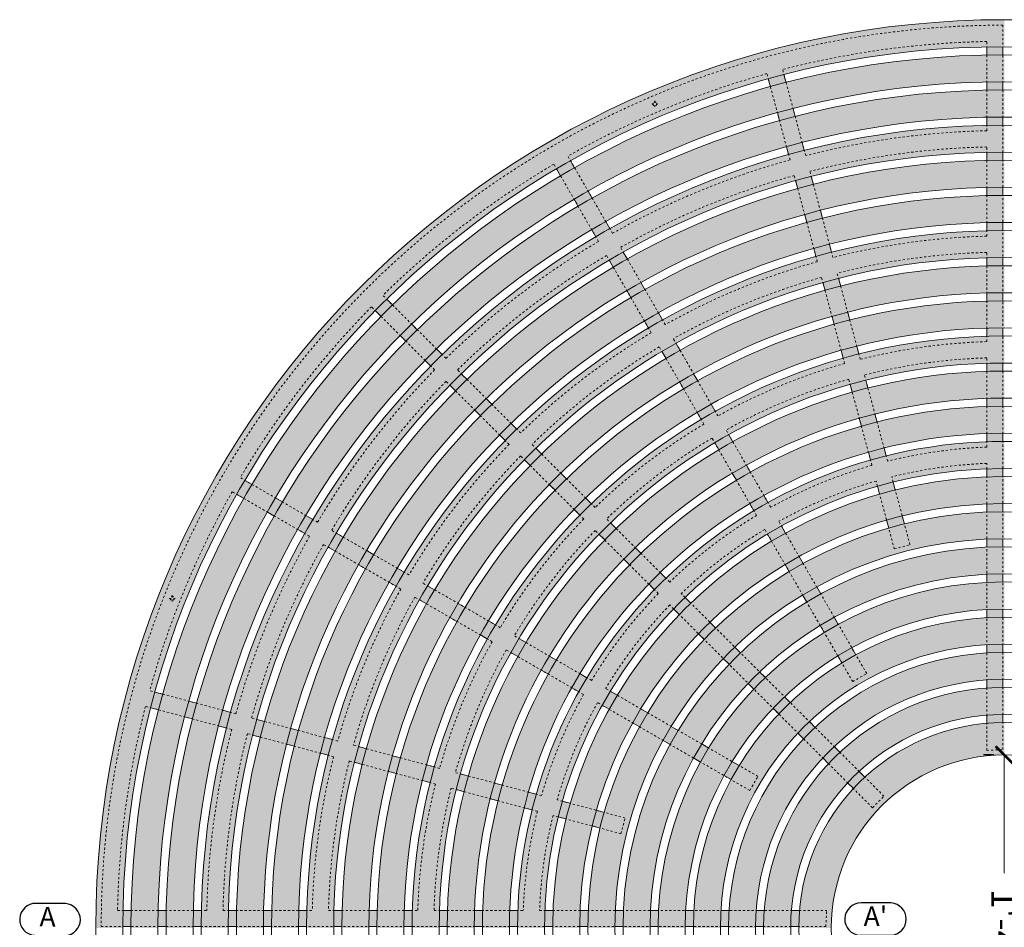
# Model space of a CAD drawing. Units: inches. Extents: x 537626 to 537738, y 716836 to 716942.
# Drawn here: x 537645 to 537690, y 716900 to 716942 of the extents above; entities that cross this region are included whole.
import ezdxf

# ---------------------------------------------------------------- set-up
doc = ezdxf.new("R2010")
doc.units = ezdxf.units.IN
doc.header["$LTSCALE"] = 0.1
doc.header["$MEASUREMENT"] = 0
doc.header["$PDMODE"] = 35
doc.linetypes.add('ACAD_ISO03W100', pattern=[30, 12, -18])
doc.linetypes.add('CENTER', pattern=[2, 1.25, -0.25, 0.25, -0.25])
doc.layers.get('0').update_dxf_attribs({"linetype": 'CONTINUOUS'})
doc.layers.get('Defpoints').update_dxf_attribs({"color": 6, "linetype": 'CONTINUOUS'})
for name, color, linetype, lineweight in [('A_CENTER', 5, 'CENTER', 5), ('A_DIM1', 1, 'CONTINUOUS', 5), ('A_DRAW1', 1, 'CONTINUOUS', 13), ('A_DRAW2_DASHED', 6, 'ACAD_ISO03W100', 13), ('A_DRAW3', 6, 'CONTINUOUS', 9), ('A_HATCH4', 8, 'CONTINUOUS', 9), ('A_SECTION', 1, 'CONTINUOUS', 25)]:
    doc.layers.add(name, color=color, linetype=linetype, lineweight=lineweight)
doc.layers.add('A_HATCH2', color=8, linetype='CONTINUOUS')
doc.styles.add('Tahoma_Notes', font='TAHOMA.TTF', dxfattribs={"height": 0.075})
doc.styles.add('Tahoma_Specs', font='TAHOMA.TTF', dxfattribs={"height": 0.075})
doc.dimstyles.new('UrbanAcc_Horizontal', dxfattribs={"dimtxt": 0.075, "dimasz": 0.05, "dimexe": 0.06, "dimexo": 0.03, "dimgap": 0.06, "dimtad": 0, "dimtih": 1, "dimtoh": 1, "dimdec": 4, "dimlfac": -1, "dimzin": 0, "dimdsep": 46, "dimlunit": 4, "dimtxsty": 'Tahoma_Specs', "dimblk": 'ARCHTICK', "dimcen": 0.1, "dimclrd": 1, "dimclre": 1, "dimclrt": 1, "dimadec": 0, "dimazin": 0, "dimtfac": 0.8, "dimtdec": 4, "dimtofl": 0, "dimtmove": 1, "dimatfit": 3, "dimfxl": 0.18, "dimfrac": 1, "dimtolj": 1, "dimtzin": 0, "dimlwd": -1, "dimarcsym": 0})

# ---------------------------------------------------------------- blocks, each defined once
blk = doc.blocks.new('_ARCHTICK')
at = {"color": 0, "linetype": 'ByBlock', "const_width": 0.15}
blk.add_lwpolyline([(-0.5, -0.5), (0.5, 0.5)], dxfattribs=at)
blk = doc.blocks.new('*D20')
at = {"layer": 'A_DIM1', "color": 1, "lineweight": -2}
for p, q in [((537689.709, 716907.875), (537689.229, 716907.875)), ((537689.709, 716891.875), (537689.229, 716891.875))]:
    blk.add_line(p, q, dxfattribs=at)
at = {"layer": 'A_DIM1', "color": 1}
for p, q in [((537690.189, 716907.875), (537690.189, 716902.404)), ((537690.189, 716891.875), (537690.189, 716897.346))]:
    blk.add_line(p, q, dxfattribs=at)
at = {"layer": 'Defpoints', "color": 0}
for p in [(537690.189, 716907.875), (537690.189, 716891.875), (537690.189, 716891.875)]:
    blk.add_point(p, dxfattribs=at)
at = {"layer": 'A_DIM1', "color": 1, "xscale": 0.8, "yscale": 0.8, "zscale": 0.8}
for p, rotation in [((537690.189, 716907.875), 90), ((537690.189, 716891.875), 270)]:
    blk.add_blockref('_ARCHTICK', p, dxfattribs=dict(at, rotation=rotation))
at = {"layer": 'A_DIM1', "color": 1, "insert": (537690.189, 716899.875), "char_height": 1.2, "attachment_point": 5, "rotation": 270, "style": 'Tahoma_Specs'}
blk.add_mtext('\\A1;1\'-4"', dxfattribs=at)

msp = doc.modelspace()

# ---------------------------------------------------------------- hatches: boundary and pattern name
at = {"layer": 'A_HATCH2'}
h = msp.add_hatch(color=256, dxfattribs=at)
h.paths.add_polyline_path([(537648.18857, 716899.87461), (537649.43857, 716899.87461, -0.41421356), (537690.18857, 716940.62461), (537690.18857, 716941.87461, 0.41421356)])
h.paths.add_polyline_path([(537649.81357, 716899.87461), (537651.06357, 716899.87461, -0.41421356), (537690.18857, 716938.99961), (537690.18857, 716940.24961, 0.41421356)], flags=17)
h.paths.add_polyline_path([(537651.43857, 716899.87461), (537652.68857, 716899.87461, -0.41421356), (537690.18857, 716937.37461), (537690.18857, 716938.62461, 0.41421356)], flags=16)
h.paths.add_polyline_path([(537653.06357, 716899.87461), (537654.31357, 716899.87461, -0.41421356), (537690.18857, 716935.74961), (537690.18857, 716936.99961, 0.41421356)], flags=16)
h.paths.add_polyline_path([(537654.68857, 716899.87461), (537655.93857, 716899.87461, -0.41421356), (537690.18857, 716934.12461), (537690.18857, 716935.37461, 0.41421356)], flags=0)
h.paths.add_polyline_path([(537656.31357, 716899.87461), (537657.56357, 716899.87461, -0.41421356), (537690.18857, 716932.49961), (537690.18857, 716933.74961, 0.41421356)], flags=0)
h.paths.add_polyline_path([(537657.93857, 716899.87461), (537659.18857, 716899.87461, -0.41421356), (537690.18857, 716930.87461), (537690.18857, 716932.12461, 0.41421356)], flags=0)
h.paths.add_polyline_path([(537659.56357, 716899.87461), (537660.81357, 716899.87461, -0.41421356), (537690.18857, 716929.24961), (537690.18857, 716930.49961, 0.41421356)], flags=0)
h.paths.add_polyline_path([(537661.18857, 716899.87461), (537662.43857, 716899.87461, -0.41421356), (537690.18857, 716927.62461), (537690.18857, 716928.87461, 0.41421356)], flags=0)
h.paths.add_polyline_path([(537662.81357, 716899.87461), (537664.06357, 716899.87461, -0.41421356), (537690.18857, 716925.99961), (537690.18857, 716927.24961, 0.41421356)], flags=0)
h.paths.add_polyline_path([(537664.43857, 716899.87461), (537665.68857, 716899.87461, -0.41421356), (537690.18857, 716924.37461), (537690.18857, 716925.62461, 0.41421356)], flags=0)
h.paths.add_polyline_path([(537666.06357, 716899.87461), (537667.31357, 716899.87461, -0.41421356), (537690.18857, 716922.74961), (537690.18857, 716923.99961, 0.41421356)], flags=0)
h.paths.add_polyline_path([(537667.68857, 716899.87461), (537668.93857, 716899.87461, -0.41421356), (537690.18857, 716921.12461), (537690.18857, 716922.37461, 0.41421356)], flags=0)
h.paths.add_polyline_path([(537669.31357, 716899.87461), (537670.56357, 716899.87461, -0.41421356), (537690.18857, 716919.49961), (537690.18857, 716920.74961, 0.41421356)], flags=0)
h.paths.add_polyline_path([(537670.93857, 716899.87461), (537672.18857, 716899.87461, -0.41421356), (537690.18857, 716917.87461), (537690.18857, 716919.12461, 0.41421356)], flags=0)
h.paths.add_polyline_path([(537672.56357, 716899.87461), (537673.81357, 716899.87461, -0.41421356), (537690.18857, 716916.24961), (537690.18857, 716917.49961, 0.41421356)], flags=0)
h.paths.add_polyline_path([(537674.18857, 716899.87461), (537675.43857, 716899.87461, -0.41421356), (537690.18857, 716914.62461), (537690.18857, 716915.87461, 0.41421356)], flags=0)
h.paths.add_polyline_path([(537675.81357, 716899.87461), (537677.06357, 716899.87461, -0.41421356), (537690.18857, 716912.99961), (537690.18857, 716914.24961, 0.41421356)], flags=0)
h.paths.add_polyline_path([(537677.43857, 716899.87461), (537678.68857, 716899.87461, -0.41421356), (537690.18857, 716911.37461), (537690.18857, 716912.62461, 0.41421356)], flags=0)
h.paths.add_polyline_path([(537679.06357, 716899.87461), (537680.31357, 716899.87461, -0.41421356), (537690.18857, 716909.74961), (537690.18857, 716910.99961, 0.41421356)], flags=0)
h.paths.add_polyline_path([(537680.68857, 716899.87461), (537682.18857, 716899.87461, -0.41421356), (537690.18857, 716907.87461), (537690.18857, 716909.37461, 0.41421356)], flags=0)
at = {"layer": 'A_HATCH4'}
h = msp.add_hatch(color=256, dxfattribs=at)
h.paths.add_polyline_path([(537689.37607, 716940.24144, -0.00464434), (537690.12607, 716940.24957), (537690.12607, 716940.62457, 0.00460159), (537689.37607, 716940.61651)])
h.paths.add_polyline_path([(537689.37607, 716938.61609, -0.00483913), (537690.12607, 716938.62456), (537690.12607, 716938.99956, 0.00479274), (537689.37607, 716938.99118)])
h.paths.add_polyline_path([(537689.37607, 716936.99072, -0.00505098), (537690.12607, 716936.99956), (537690.12607, 716937.37456, 0.00500047), (537689.37607, 716937.36581)])
h.paths.add_polyline_path([(537689.37607, 716935.36531, -0.00528224), (537690.12607, 716935.37456), (537690.12607, 716935.74956, 0.00522701), (537689.37607, 716935.74041)])
h = msp.add_hatch(color=256, dxfattribs=at)
h.paths.add_polyline_path([(537679.37698, 716938.77513, -0.00464406), (537680.10142, 716938.96924), (537680.00436, 716939.33148, 0.00460132), (537679.27992, 716939.13737)])
h.paths.add_polyline_path([(537679.79758, 716937.20543, -0.00483882), (537680.52202, 716937.39954), (537680.42496, 716937.76178, 0.00479244), (537679.70051, 716937.56767)])
h.paths.add_polyline_path([(537680.21818, 716935.63572, -0.00505063), (537680.94262, 716935.82984), (537680.84556, 716936.19208, 0.00500013), (537680.12112, 716935.99796)])
h.paths.add_polyline_path([(537680.63878, 716934.06601, -0.00528184), (537681.36323, 716934.26012), (537681.26616, 716934.62237, 0.00522662), (537680.54172, 716934.42825)])
h.paths.add_polyline_path([(537681.05939, 716932.49629, -0.00553522), (537681.78383, 716932.6904), (537681.68677, 716933.05265, 0.00547462), (537680.96232, 716932.85853)])
h.paths.add_polyline_path([(537681.47999, 716930.92656, -0.00581415), (537682.20444, 716931.12067), (537682.10738, 716931.48292, 0.00574732), (537681.38293, 716931.2888)])
h.paths.add_polyline_path([(537681.90061, 716929.35682, -0.00612268), (537682.62505, 716929.55093), (537682.52799, 716929.91318, 0.00604861), (537681.80354, 716929.71907)])
h.paths.add_polyline_path([(537682.32122, 716927.78706, -0.00646579), (537683.04566, 716927.98118), (537682.9486, 716928.34343, 0.00638324), (537682.22415, 716928.14932)])
h = msp.add_hatch(color=256, dxfattribs=at)
h.paths.add_polyline_path([(537669.48967, 716934.97615), (537669.67718, 716934.65138, -0.00464406), (537670.3267, 716935.02638), (537670.13919, 716935.35115, 0.00460132)])
h.paths.add_polyline_path([(537670.48971, 716933.24403, -0.00483882), (537671.13923, 716933.61903), (537670.95172, 716933.9438, 0.00479244), (537670.30221, 716933.5688)])
h.paths.add_polyline_path([(537671.11474, 716932.16144), (537671.30225, 716931.83667, -0.00505063), (537671.95177, 716932.21167), (537671.76426, 716932.53644, 0.00500013)])
h.paths.add_polyline_path([(537672.1148, 716930.4293, -0.00528184), (537672.76432, 716930.8043), (537672.57681, 716931.12908, 0.00522662), (537671.92729, 716930.75408)])
h.paths.add_polyline_path([(537672.92735, 716929.02193, -0.00553522), (537673.57686, 716929.39693), (537673.38935, 716929.72171, 0.00547462), (537672.73983, 716929.34671)])
for points in [[(537689.37607, 716933.73987, -0.00553569), (537690.12607, 716933.74956), (537690.12607, 716934.12456, 0.00547506), (537689.37607, 716934.11497)], [(537689.37607, 716912.5987, -0.01471774), (537690.12607, 716912.62446), (537690.12607, 716912.99946, 0.01429659), (537689.37607, 716912.97444)]]:
    msp.add_hatch(color=256, dxfattribs=at).paths.add_polyline_path(points)
h = msp.add_hatch(color=256, dxfattribs=at)
h.paths.add_polyline_path([(537689.37607, 716932.11438, -0.00581469), (537690.12607, 716932.12455), (537690.12607, 716932.49955, 0.00574783), (537689.37607, 716932.48949)])
h.paths.add_polyline_path([(537689.37607, 716930.48883, -0.0061233), (537690.12607, 716930.49955), (537690.12607, 716930.87455, 0.00604921), (537689.37607, 716930.86396)])
h = msp.add_hatch(color=256, dxfattribs=at)
h.paths.add_polyline_path([(537689.37607, 716928.86323, -0.00646652), (537690.12607, 716928.87455), (537690.12607, 716929.24955, 0.00638395), (537689.37607, 716929.23837)])
h.paths.add_polyline_path([(537689.37607, 716927.23755, -0.00685051), (537690.12607, 716927.24954), (537690.12607, 716927.62454, 0.00675791), (537689.37607, 716927.61272)])
h = msp.add_hatch(color=256, dxfattribs=at)
h.paths.add_polyline_path([(537661.11002, 716928.42283), (537661.3752, 716928.15765, -0.00464406), (537661.90553, 716928.68798), (537661.64035, 716928.95316, 0.00460132)])
h.paths.add_polyline_path([(537662.25912, 716927.27373), (537662.5243, 716927.00855, -0.00483882), (537663.05463, 716927.53888), (537662.78945, 716927.80406, 0.00479244)])
h.paths.add_polyline_path([(537663.40822, 716926.12463), (537663.6734, 716925.85945, -0.00505063), (537664.20373, 716926.38978), (537663.93855, 716926.65496, 0.00500013)])
h.paths.add_polyline_path([(537664.55733, 716924.97552), (537664.82251, 716924.71034, -0.00528184), (537665.35284, 716925.24067), (537665.08766, 716925.50585, 0.00522662)])
h = msp.add_hatch(color=256, dxfattribs=at)
h.paths.add_polyline_path([(537673.7399, 716927.61454, -0.00581415), (537674.38942, 716927.98954), (537674.2019, 716928.31433, 0.00574732), (537673.55238, 716927.93933)])
h.paths.add_polyline_path([(537674.36494, 716926.53194), (537674.55246, 716926.20715, -0.00612268), (537675.20197, 716926.58215), (537675.01446, 716926.90694, 0.00604861)])
h.paths.add_polyline_path([(537675.36502, 716924.79975, -0.00646579), (537676.01454, 716925.17475), (537675.82702, 716925.49954, 0.00638324), (537675.1775, 716925.12454)])
h = msp.add_hatch(color=256, dxfattribs=at)
h.paths.add_polyline_path([(537682.74184, 716926.21729, -0.00684964), (537683.46628, 716926.41141), (537683.36922, 716926.77366, 0.00675707), (537682.64477, 716926.57955)])
h.paths.add_polyline_path([(537683.16246, 716924.64751, -0.00728194), (537683.88691, 716924.84162), (537683.78984, 716925.20388, 0.0071774), (537683.06539, 716925.00977)])
h.paths.add_polyline_path([(537683.58309, 716923.0777, -0.00777249), (537684.30753, 716923.27182), (537684.21047, 716923.63408, 0.00765351), (537683.48602, 716923.43997)])
h.paths.add_polyline_path([(537684.00372, 716921.50787, -0.00833391), (537684.72817, 716921.70198), (537684.6311, 716922.06425, 0.00819727), (537683.90665, 716921.87014)])
h = msp.add_hatch(color=256, dxfattribs=at)
h.paths.add_polyline_path([(537689.37607, 716925.61179, -0.00728299), (537690.12607, 716925.62454), (537690.12607, 716925.99954, 0.00717841), (537689.37607, 716925.98698)])
h.paths.add_polyline_path([(537689.37607, 716923.98593, -0.00777377), (537690.12607, 716923.99953), (537690.12607, 716924.37453, 0.00765473), (537689.37607, 716924.36114)])
h = msp.add_hatch(color=256, dxfattribs=at)
h.paths.add_polyline_path([(537665.70645, 716923.8264), (537665.97163, 716923.56122, -0.00553522), (537666.50196, 716924.09155), (537666.23678, 716924.35673, 0.00547462)])
h.paths.add_polyline_path([(537666.85557, 716922.67728), (537667.12075, 716922.4121, -0.00581415), (537667.65108, 716922.94243), (537667.3859, 716923.20761, 0.00574732)])
h = msp.add_hatch(color=256, dxfattribs=at)
h.paths.add_polyline_path([(537675.99007, 716923.71712), (537676.17759, 716923.39233, -0.00684964), (537676.82711, 716923.76733), (537676.63959, 716924.09212, 0.00675707)])
h.paths.add_polyline_path([(537676.80265, 716922.3097), (537676.99017, 716921.9849, -0.00728194), (537677.63969, 716922.3599), (537677.45217, 716922.6847, 0.0071774)])
h.paths.add_polyline_path([(537677.61524, 716920.90225), (537677.80276, 716920.57745, -0.00777249), (537678.45228, 716920.95245), (537678.26476, 716921.27725, 0.00765351)])
h.paths.add_polyline_path([(537678.42784, 716919.49478), (537678.61537, 716919.16998, -0.00833391), (537679.26489, 716919.54498), (537679.07736, 716919.86978, 0.00819727)])
h = msp.add_hatch(color=256, dxfattribs=at)
h.paths.add_polyline_path([(537689.37607, 716922.35994, -0.00833549), (537690.12607, 716922.37453), (537690.12607, 716922.74953, 0.00819877), (537689.37607, 716922.73518)])
h.paths.add_polyline_path([(537689.37607, 716920.7338, -0.00898474), (537690.12607, 716920.74952), (537690.12607, 716921.12452, 0.00882609), (537689.37607, 716921.10907)])
h = msp.add_hatch(color=256, dxfattribs=at)
h.paths.add_polyline_path([(537668.26988, 716921.26297, -0.00612268), (537668.80021, 716921.7933), (537668.53503, 716922.05848, 0.00604861), (537668.0047, 716921.52815)])
h.paths.add_polyline_path([(537669.15383, 716920.37902), (537669.41902, 716920.11383, -0.00646579), (537669.94935, 716920.64416), (537669.68416, 716920.90935, 0.00638324)])
h.paths.add_polyline_path([(537670.30298, 716919.22987), (537670.56817, 716918.96468, -0.00684964), (537671.0985, 716919.49501), (537670.83331, 716919.7602, 0.00675707)])
h.paths.add_polyline_path([(537671.45214, 716918.08071), (537671.71733, 716917.81552, -0.00728194), (537672.24766, 716918.34585), (537671.98247, 716918.61104, 0.0071774)])
h.paths.add_polyline_path([(537672.60132, 716916.93154), (537672.86651, 716916.66634, -0.00777249), (537673.39684, 716917.19667), (537673.13165, 716917.46187, 0.00765351)])
h = msp.add_hatch(color=256, dxfattribs=at)
h.paths.add_polyline_path([(537654.71203, 716919.92399), (537655.0368, 716919.73648, -0.00464406), (537655.4118, 716920.386), (537655.08703, 716920.57351, 0.00460132)])
h.paths.add_polyline_path([(537656.11938, 716919.11146), (537656.44415, 716918.92395, -0.00483882), (537656.81915, 716919.57347), (537656.49438, 716919.76097, 0.00479244)])
h.paths.add_polyline_path([(537657.52674, 716918.29892), (537657.85151, 716918.11141, -0.00505063), (537658.22651, 716918.76093), (537657.90174, 716918.94844, 0.00500013)])
h.paths.add_polyline_path([(537658.9341, 716917.48637), (537659.25888, 716917.29886, -0.00528184), (537659.63388, 716917.94838), (537659.3091, 716918.13589, 0.00522662)])
h.paths.add_polyline_path([(537660.34147, 716916.67383), (537660.66625, 716916.48632, -0.00553522), (537661.04125, 716917.13584), (537660.71647, 716917.32335, 0.00547462)])
h.paths.add_polyline_path([(537661.74885, 716915.86128), (537662.07364, 716915.67376, -0.00581415), (537662.44864, 716916.32328), (537662.12385, 716916.5108, 0.00574732)])
h = msp.add_hatch(color=256, dxfattribs=at)
h.paths.add_polyline_path([(537684.42437, 716919.938, -0.00898276), (537685.14881, 716920.13212), (537685.05174, 716920.4944, 0.00882422), (537684.3273, 716920.30028)])
h.paths.add_polyline_path([(537684.84502, 716918.3681, -0.00974118), (537685.56947, 716918.56221), (537685.47239, 716918.9245, 0.00955501), (537684.74795, 716918.73039)])
h = msp.add_hatch(color=256, dxfattribs=at)
h.paths.add_polyline_path([(537689.37607, 716919.10746, -0.0097437), (537690.12607, 716919.12451), (537690.12607, 716919.49951, 0.00955739), (537689.37607, 716919.48279)])
h.paths.add_polyline_path([(537689.37607, 716917.48088, -0.01064278), (537690.12607, 716917.4995), (537690.12607, 716917.87451, 0.01042088), (537689.37607, 716917.85627)])
h = msp.add_hatch(color=256, dxfattribs=at)
h.paths.add_polyline_path([(537679.42799, 716917.76248, -0.00898276), (537680.07751, 716918.13748), (537679.88998, 716918.46229, 0.00882422), (537679.24046, 716918.08729)])
h.paths.add_polyline_path([(537680.0531, 716916.67976), (537680.24063, 716916.35494, -0.00974118), (537680.89015, 716916.72994), (537680.70262, 716917.05476, 0.00955501)])
h = msp.add_hatch(color=256, dxfattribs=at)
h.paths.add_polyline_path([(537673.75051, 716915.78234), (537674.01571, 716915.51714, -0.00833391), (537674.54604, 716916.04747), (537674.28084, 716916.31267, 0.00819727)])
h.paths.add_polyline_path([(537674.89972, 716914.63313), (537675.16493, 716914.36792, -0.00898276), (537675.69526, 716914.89825), (537675.43005, 716915.16346, 0.00882422)])
h.paths.add_polyline_path([(537676.31418, 716913.21867, -0.00974118), (537676.84451, 716913.749), (537676.57929, 716914.01422, 0.00955501), (537676.04896, 716913.48389)])
h.paths.add_polyline_path([(537677.46347, 716912.06938, -0.0106395), (537677.9938, 716912.59971), (537677.72857, 716912.86494, 0.0104178), (537677.19824, 716912.33461)])
h = msp.add_hatch(color=256, dxfattribs=at)
h.paths.add_polyline_path([(537689.37607, 716915.85397, -0.01172475), (537690.12607, 716915.87449), (537690.12607, 716916.24949, 0.01145598), (537689.37607, 716916.22944)])
h.paths.add_polyline_path([(537689.37607, 716914.22663, -0.01305175), (537690.12607, 716914.24948), (537690.12607, 716914.62448, 0.01271952), (537689.37607, 716914.60222)])
h = msp.add_hatch(color=256, dxfattribs=at)
h.paths.add_polyline_path([(537663.15624, 716915.04872), (537663.48103, 716914.86121, -0.00612268), (537663.85603, 716915.51073), (537663.53124, 716915.69824, 0.00604861)])
h.paths.add_polyline_path([(537664.56364, 716914.23616), (537664.88843, 716914.04864, -0.00646579), (537665.26343, 716914.69816), (537664.93864, 716914.88568, 0.00638324)])
h.paths.add_polyline_path([(537665.97106, 716913.42359), (537666.29585, 716913.23607, -0.00684964), (537666.67085, 716913.88559), (537666.34606, 716914.07311, 0.00675707)])
h = msp.add_hatch(color=256, dxfattribs=at)
h.paths.add_polyline_path([(537680.86576, 716915.27219), (537681.0533, 716914.94736, -0.0106395), (537681.70282, 716915.32236), (537681.51528, 716915.64719, 0.0104178)])
h.paths.add_polyline_path([(537681.67845, 716913.86456), (537681.866, 716913.53971, -0.01172036), (537682.51552, 716913.91471), (537682.32797, 716914.23956, 0.01145188)])
h.paths.add_polyline_path([(537682.67875, 716912.13199, -0.0130457), (537683.32827, 716912.50699), (537683.14071, 716912.83186, 0.01271392), (537682.49119, 716912.45686)])
h = msp.add_hatch(color=256, dxfattribs=at)
h.paths.add_polyline_path([(537667.37848, 716912.61101), (537667.70328, 716912.42349, -0.00728194), (537668.07828, 716913.07301), (537667.75348, 716913.26053, 0.0071774)])
h.paths.add_polyline_path([(537668.78593, 716911.79842), (537669.11073, 716911.6109, -0.00777249), (537669.48573, 716912.26042), (537669.16093, 716912.44794, 0.00765351)])
h = msp.add_hatch(color=256, dxfattribs=at)
h.paths.add_polyline_path([(537670.1934, 716910.98582), (537670.5182, 716910.79829, -0.00833391), (537670.8932, 716911.44781), (537670.5684, 716911.63534, 0.00819727)])
h.paths.add_polyline_path([(537671.60089, 716910.1732), (537671.9257, 716909.98567, -0.00898276), (537672.3007, 716910.63519), (537671.97589, 716910.82272, 0.00882422)])
h.paths.add_polyline_path([(537673.00842, 716909.36056), (537673.33324, 716909.17303, -0.00974118), (537673.70824, 716909.82255), (537673.38342, 716910.01008, 0.00955501)])
h = msp.add_hatch(color=256, dxfattribs=at)
h.paths.add_polyline_path([(537678.34756, 716911.18529), (537678.6128, 716910.92005, -0.01172036), (537679.14313, 716911.45038), (537678.87789, 716911.71562, 0.01145188)])
h.paths.add_polyline_path([(537679.49695, 716910.0359), (537679.7622, 716909.77065, -0.0130457), (537680.29253, 716910.30098), (537680.02728, 716910.56623, 0.01271392)])
h.paths.add_polyline_path([(537680.64641, 716908.88644), (537680.91169, 716908.62116, -0.01470906), (537681.44202, 716909.15149), (537681.17674, 716909.41677, 0.01428863)])
h.paths.add_polyline_path([(537681.796, 716907.73685), (537682.06131, 716907.47154, -0.01685872), (537682.59164, 716908.00187), (537682.32633, 716908.26718, 0.01630868)])
h.paths.add_polyline_path([(537682.94576, 716906.58709), (537683.21112, 716906.32173, -0.01974454), (537683.74145, 716906.85206), (537683.47609, 716907.11742, 0.01899419)])
h = msp.add_hatch(color=256, dxfattribs=at)
h.paths.add_polyline_path([(537689.37607, 716910.9699, -0.0168718), (537690.12607, 716910.99944), (537690.12607, 716911.37444, 0.01632052), (537689.37607, 716911.34588)])
h.paths.add_polyline_path([(537689.37607, 716909.3398, -0.01976556), (537690.12607, 716909.37441), (537690.12607, 716909.74942, 0.0190129), (537689.37607, 716909.71613)])
h = msp.add_hatch(color=256, dxfattribs=at)
h.paths.add_polyline_path([(537650.7317, 716910.05882), (537651.09394, 716909.96176, -0.00464406), (537651.28805, 716910.6862), (537650.92581, 716910.78327, 0.00460132)])
h.paths.add_polyline_path([(537652.3014, 716909.63822), (537652.66364, 716909.54116, -0.00483882), (537652.85775, 716910.2656), (537652.49551, 716910.36267, 0.00479244)])
h.paths.add_polyline_path([(537653.8711, 716909.21762), (537654.23334, 716909.12056, -0.00505063), (537654.42746, 716909.845), (537654.06522, 716909.94206, 0.00500013)])
h.paths.add_polyline_path([(537655.44081, 716908.79702), (537655.80306, 716908.69995, -0.00528184), (537655.99717, 716909.4244), (537655.63493, 716909.52146, 0.00522662)])
h.paths.add_polyline_path([(537657.01053, 716908.37641), (537657.37278, 716908.27935, -0.00553522), (537657.56689, 716909.00379), (537657.20465, 716909.10086, 0.00547462)])
h = msp.add_hatch(color=256, dxfattribs=at)
h.paths.add_polyline_path([(537674.41599, 716908.5479), (537674.74082, 716908.36036, -0.0106395), (537675.11582, 716909.00988), (537674.79099, 716909.19742, 0.0104178)])
h.paths.add_polyline_path([(537675.82362, 716907.73521), (537676.14847, 716907.54766, -0.01172036), (537676.52347, 716908.19718), (537676.19862, 716908.38473, 0.01145188)])
h.paths.add_polyline_path([(537677.23132, 716906.92247), (537677.55619, 716906.73491, -0.0130457), (537677.93119, 716907.38443), (537677.60632, 716907.57199, 0.01271392)])
h = msp.add_hatch(color=256, dxfattribs=at)
h.paths.add_polyline_path([(537658.58026, 716907.9558), (537658.94251, 716907.85874, -0.00581415), (537659.13662, 716908.58319), (537658.77438, 716908.68025, 0.00574732)])
h.paths.add_polyline_path([(537660.15, 716907.53519), (537660.51225, 716907.43813, -0.00612268), (537660.70636, 716908.16257), (537660.34411, 716908.25964, 0.00604861)])
h.paths.add_polyline_path([(537661.71975, 716907.11458), (537662.082, 716907.01752, -0.00646579), (537662.27612, 716907.74196), (537661.91386, 716907.83903, 0.00638324)])
h.paths.add_polyline_path([(537663.28952, 716906.69396), (537663.65177, 716906.5969, -0.00684964), (537663.84589, 716907.32134), (537663.48363, 716907.41841, 0.00675707)])
h.paths.add_polyline_path([(537664.8593, 716906.27334), (537665.22156, 716906.17628, -0.00728194), (537665.41567, 716906.90072), (537665.05341, 716906.99779, 0.0071774)])
h = msp.add_hatch(color=256, dxfattribs=at)
h.paths.add_polyline_path([(537666.4291, 716905.85272), (537666.79136, 716905.75565, -0.00777249), (537666.98548, 716906.48009), (537666.62321, 716906.57716, 0.00765351)])
h.paths.add_polyline_path([(537667.99893, 716905.43208), (537668.3612, 716905.33501, -0.00833391), (537668.55531, 716906.05946), (537668.19304, 716906.15653, 0.00819727)])
h.paths.add_polyline_path([(537669.56878, 716905.01144), (537669.93106, 716904.91437, -0.00898276), (537670.12518, 716905.63881), (537669.7629, 716905.73588, 0.00882422)])
h.paths.add_polyline_path([(537671.13868, 716904.59079), (537671.50097, 716904.49371, -0.00974118), (537671.69508, 716905.21816), (537671.33279, 716905.31523, 0.00955501)])
h = msp.add_hatch(color=256, dxfattribs=at)
h.paths.add_polyline_path([(537649.43861, 716899.93711), (537649.81362, 716899.93711, -0.00464434), (537649.82174, 716900.68711), (537649.44667, 716900.68711, 0.00460159)])
h.paths.add_polyline_path([(537651.06362, 716899.93711), (537651.43862, 716899.93711, -0.00483913), (537651.44709, 716900.68711), (537651.072, 716900.68711, 0.00479274)])
h.paths.add_polyline_path([(537652.68862, 716899.93711), (537653.06362, 716899.93711, -0.00505098), (537653.07246, 716900.68711), (537652.69737, 716900.68711, 0.00500047)])
h.paths.add_polyline_path([(537654.31362, 716899.93711), (537654.68862, 716899.93711, -0.00528224), (537654.69787, 716900.68711), (537654.32277, 716900.68711, 0.00522701)])
h.paths.add_polyline_path([(537655.93862, 716899.93711), (537656.31362, 716899.93711, -0.00553569), (537656.32331, 716900.68711), (537655.94821, 716900.68711, 0.00547506)])
h = msp.add_hatch(color=256, dxfattribs=at)
h.paths.add_polyline_path([(537657.56363, 716899.93711), (537657.93863, 716899.93711, -0.00581469), (537657.9488, 716900.68711), (537657.57369, 716900.68711, 0.00574783)])
h.paths.add_polyline_path([(537659.18863, 716899.93711), (537659.56363, 716899.93711, -0.0061233), (537659.57435, 716900.68711), (537659.19922, 716900.68711, 0.00604921)])
h.paths.add_polyline_path([(537660.81363, 716899.93711), (537661.18863, 716899.93711, -0.00646652), (537661.19995, 716900.68711), (537660.82481, 716900.68711, 0.00638395)])
h.paths.add_polyline_path([(537662.43864, 716899.93711), (537662.81364, 716899.93711, -0.00685051), (537662.82563, 716900.68711), (537662.45046, 716900.68711, 0.00675791)])
h.paths.add_polyline_path([(537664.06364, 716899.93711), (537664.43864, 716899.93711, -0.00728299), (537664.45139, 716900.68711), (537664.0762, 716900.68711, 0.00717841)])
h = msp.add_hatch(color=256, dxfattribs=at)
h.paths.add_polyline_path([(537665.68865, 716899.93711), (537666.06365, 716899.93711, -0.00777377), (537666.07725, 716900.68711), (537665.70204, 716900.68711, 0.00765473)])
h.paths.add_polyline_path([(537667.31365, 716899.93711), (537667.68865, 716899.93711, -0.00833549), (537667.70324, 716900.68711), (537667.328, 716900.68711, 0.00819877)])
h.paths.add_polyline_path([(537668.93866, 716899.93711), (537669.31366, 716899.93711, -0.00898474), (537669.32938, 716900.68711), (537668.95411, 716900.68711, 0.00882609)])
h.paths.add_polyline_path([(537670.56367, 716899.93711), (537670.93867, 716899.93711, -0.0097437), (537670.95572, 716900.68711), (537670.58039, 716900.68711, 0.00955739)])
h = msp.add_hatch(color=256, dxfattribs=at)
h.paths.add_polyline_path([(537672.18868, 716899.93711), (537672.56368, 716899.93711, -0.01064278), (537672.5823, 716900.68711), (537672.20691, 716900.68711, 0.01042088)])
h.paths.add_polyline_path([(537673.81369, 716899.93711), (537674.18869, 716899.93711, -0.01172475), (537674.20921, 716900.68711), (537673.83374, 716900.68711, 0.01145598)])
h.paths.add_polyline_path([(537675.4387, 716899.93711), (537675.8137, 716899.93711, -0.01305175), (537675.83655, 716900.68711), (537675.46096, 716900.68711, 0.01271952)])
h = msp.add_hatch(color=256, dxfattribs=at)
h.paths.add_polyline_path([(537677.06372, 716899.93711), (537677.43872, 716899.93711, -0.01471774), (537677.46448, 716900.68711), (537677.08874, 716900.68711, 0.01429659)])
h.paths.add_polyline_path([(537678.68874, 716899.93711), (537679.06374, 716899.93711, -0.0168718), (537679.09328, 716900.68711), (537678.71731, 716900.68711, 0.01632052)])
h.paths.add_polyline_path([(537680.31376, 716899.93711), (537680.68877, 716899.93711, -0.01976556), (537680.72338, 716900.68711), (537680.34705, 716900.68711, 0.0190129)])

# ---------------------------------------------------------------- linework, layer by layer
at = {"layer": 'A_CENTER', "ltscale": 0.3}
for points in [[(537673.89002, 716937.98162), (537674.17584, 716937.98162)], [(537674.03303, 716938.12464), (537674.03303, 716937.83882)], [(537651.58046, 716915.11374), (537651.86628, 716915.11374)], [(537651.72347, 716915.25676), (537651.72347, 716914.97094)]]:
    msp.add_lwpolyline(points, dxfattribs=at)
at = {"layer": 'A_DRAW1'}
for radius in [42, 40.75, 40.375, 39.125, 38.75, 37.5, 37.125, 35.875, 35.5, 34.25, 33.875, 32.625, 32.25, 31, 30.625, 29.375, 29, 27.75, 27.375, 26.125, 25.75, 24.5, 24.125, 22.875, 22.5, 21.25, 20.875, 19.625, 19.25, 18, 17.625, 16.375, 16, 14.75, 14.375, 13.125, 12.75, 11.5, 11.125, 9.875, 9.5, 8]:
    msp.add_circle((537690.18857, 716899.87461), radius, dxfattribs=at)
at = {"layer": 'A_DRAW2_DASHED', "ltscale": 0.01}
for points in [[(537690.12607, 716908.12438), (537690.12607, 716941.62461)], [(537689.37607, 716936.74066), (537689.37607, 716940.86656)], [(537680.28289, 716935.39423), (537679.21476, 716939.38052)], [(537681.00733, 716935.58834), (537679.93921, 716939.57463)], [(537689.37607, 716931.8643), (537689.37607, 716935.99048)], [(537671.42726, 716931.62015), (537669.36381, 716935.19416)], [(537672.07678, 716931.99515), (537670.01333, 716935.56916)], [(537682.26915, 716930.87917), (537681.20145, 716934.86386)], [(537681.5447, 716930.68506), (537680.47701, 716934.66975)], [(537674.51443, 716927.77302), (537672.4518, 716931.3456)], [(537689.37607, 716926.98744), (537689.37607, 716931.11405)], [(537673.86491, 716927.39802), (537671.80228, 716930.9706)], [(537683.53099, 716926.1699), (537682.46328, 716930.15468)], [(537682.80655, 716925.97579), (537681.73883, 716929.96057)], [(537664.38052, 716926.21299), (537661.46235, 716929.13116)], [(537663.85019, 716925.68266), (537660.93202, 716928.60083)], [(537676.95212, 716923.55081), (537674.88945, 716927.12346)], [(537676.3026, 716923.17581), (537674.23993, 716926.74846)], [(537689.37607, 716922.10977), (537689.37607, 716926.2371)], [(537667.82787, 716922.76564), (537664.91088, 716925.68263)], [(537667.29754, 716922.23531), (537664.38055, 716925.1523)], [(537684.06844, 716921.26635), (537683.00068, 716925.25127)], [(537684.79288, 716921.46047), (537683.72513, 716925.44539)], [(537679.38991, 716919.32844), (537677.32716, 716922.90122)], [(537678.74039, 716918.95344), (537676.67764, 716922.52622)], [(537671.27529, 716919.31822), (537668.35824, 716922.23527)], [(537670.74496, 716918.78789), (537667.82791, 716921.70494)], [(537689.37607, 716908.08451), (537689.37607, 716921.35926)], [(537658.44303, 716918.63592), (537654.86903, 716920.69937)], [(537685.82834, 716917.5961), (537684.98703, 716920.73592)], [(537685.10389, 716917.40198), (537684.26258, 716920.5418)], [(537658.06803, 716917.9864), (537654.49403, 716920.04985)], [(537674.72284, 716915.87067), (537671.80568, 716918.78783)], [(537683.17894, 716911.26565), (537679.11544, 716918.30383)], [(537683.82846, 716911.64065), (537679.76496, 716918.67883)], [(537662.66516, 716916.19827), (537659.09258, 716918.2609)], [(537674.19251, 716915.34034), (537671.27535, 716918.2575)], [(537662.29016, 716915.54876), (537658.71758, 716917.61138)], [(537685.10389, 716917.40198), (537685.82834, 716917.5961)], [(537666.88737, 716913.76058), (537663.31472, 716915.82325)], [(537666.51237, 716913.11106), (537662.93972, 716915.17373)], [(537684.62613, 716905.96738), (537675.25325, 716915.34026)], [(537684.0958, 716905.43705), (537674.72292, 716914.80993)], [(537671.10974, 716911.32279), (537667.53696, 716913.38554)], [(537670.73474, 716910.67327), (537667.16196, 716912.73602)], [(537683.17894, 716911.26565), (537683.82846, 716911.64065)], [(537654.66895, 716909.78029), (537650.68267, 716910.84842)], [(537678.79753, 716906.88424), (537671.75935, 716910.94774)], [(537654.47484, 716909.05585), (537650.48855, 716910.12397)], [(537678.42253, 716906.23473), (537671.38435, 716910.29822)], [(537659.37812, 716908.51848), (537655.39343, 716909.58617)], [(537659.18401, 716907.79403), (537655.19932, 716908.86173)], [(537664.08739, 716907.25663), (537660.10262, 716908.32435)], [(537689.37607, 716908.08451), (537690.12607, 716908.12438)], [(537663.89328, 716906.53219), (537659.9085, 716907.5999)], [(537668.79683, 716905.99474), (537664.81191, 716907.0625)], [(537678.42253, 716906.23473), (537678.79753, 716906.88424)], [(537668.60271, 716905.2703), (537664.61779, 716906.33805)], [(537672.6612, 716904.95929), (537669.52138, 716905.8006)], [(537684.0958, 716905.43705), (537684.62613, 716905.96738)], [(537672.46709, 716904.23484), (537669.32726, 716905.07615)], [(537672.46709, 716904.23484), (537672.6612, 716904.95929)], [(537648.43857, 716900.68711), (537648.44647, 716900.68711)], [(537649.19662, 716900.68711), (537653.32252, 716900.68711)], [(537654.07271, 716900.68711), (537658.19888, 716900.68711)], [(537658.94913, 716900.68711), (537663.07574, 716900.68711)], [(537663.82608, 716900.68711), (537667.95341, 716900.68711)], [(537668.70392, 716900.68711), (537681.97867, 716900.68711)], [(537681.9388, 716899.93711), (537681.97867, 716900.68711)], [(537648.43857, 716899.93711), (537681.9388, 716899.93711)]]:
    msp.add_lwpolyline(points, dxfattribs=at)
for centre in [(537674.03303, 716937.98162), (537651.72347, 716915.11374)]:
    msp.add_circle(centre, 0.09375, dxfattribs=at)
for radius, start, end in [(41.75, 90.085772, 179.914228), (41, 91.135509, 104.475946), (41, 105.524054, 119.475946), (36.875, 91.262552, 104.417321), (36.125, 91.288768, 104.405223), (41, 120.524054, 134.475946), (36.875, 105.582679, 119.417321), (36.125, 105.594777, 119.405223), (36.875, 120.582679, 134.417321), (32, 91.454932, 104.32855), (31.25, 91.489858, 104.312434), (36.125, 120.594777, 134.405223), (32, 105.67145, 119.32855), (31.25, 105.687566, 119.312434), (41, 135.524054, 149.475946), (32, 120.67145, 134.32855), (27.125, 91.71649, 104.207867), (31.25, 120.687566, 134.312434), (26.375, 91.765315, 104.185341), (36.875, 135.582679, 149.417321), (27.125, 105.792133, 119.207867), (36.125, 135.594777, 149.405223), (26.375, 105.814659, 119.185341), (27.125, 120.792133, 134.207867), (26.375, 120.814659, 134.185341), (32, 135.67145, 149.32855), (22.25, 92.092727, 104.034295), (31.25, 135.687566, 149.312434), (22.25, 105.965705, 119.034295), (21.5, 92.165763, 104.000604), (21.5, 105.999396, 119.000604), (41, 150.524054, 164.475946), (27.125, 135.792133, 149.207867), (22.25, 120.965705, 134.034295), (21.5, 120.999396, 134.000604), (36.875, 150.582679, 164.417321), (26.375, 135.814659, 149.185341), (36.125, 150.594777, 164.405223), (32, 150.67145, 164.32855), (31.25, 150.687566, 164.312434), (22.25, 135.965705, 149.034295), (21.5, 135.999396, 149.000604), (27.125, 150.792133, 164.207867), (26.375, 150.814659, 164.185341), (22.25, 150.965705, 164.034295), (41, 165.524054, 178.864491), (21.5, 150.999396, 164.000604), (36.875, 165.582679, 178.737448), (36.125, 165.594777, 178.711232), (32, 165.67145, 178.545068), (31.25, 165.687566, 178.510142), (27.125, 165.792133, 178.28351), (26.375, 165.814659, 178.234685), (22.25, 165.965705, 177.907273), (21.5, 165.999396, 177.834237)]:
    msp.add_arc((537690.18857, 716899.87461), radius, start, end, dxfattribs=at)
at = {"layer": 'A_DRAW3'}
for points in [[(537689.37607, 716940.61651), (537689.37607, 716940.24144)], [(537690.12607, 716940.62457), (537690.12607, 716940.24957)], [(537680.00436, 716939.33148), (537680.10142, 716938.96924)], [(537679.37698, 716938.77513), (537679.27992, 716939.13737)], [(537689.37607, 716938.61609), (537689.37607, 716938.99118)], [(537690.12607, 716938.62456), (537690.12607, 716938.99956)], [(537679.79758, 716937.20543), (537679.70051, 716937.56767)], [(537680.52202, 716937.39954), (537680.42496, 716937.76178)], [(537689.37607, 716936.99072), (537689.37607, 716937.36581)], [(537690.12607, 716936.99956), (537690.12607, 716937.37456)], [(537680.94262, 716935.82984), (537680.84556, 716936.19208)], [(537680.21818, 716935.63572), (537680.12112, 716935.99796)], [(537689.37607, 716935.36531), (537689.37607, 716935.74041)], [(537690.12607, 716935.37456), (537690.12607, 716935.74956)], [(537670.13919, 716935.35115), (537670.3267, 716935.02638)], [(537669.48967, 716934.97615), (537669.67718, 716934.65138)], [(537680.54172, 716934.42825), (537680.63878, 716934.06601)], [(537681.36323, 716934.26012), (537681.26616, 716934.62237)], [(537671.13923, 716933.61903), (537670.95172, 716933.9438)], [(537689.37607, 716933.73987), (537689.37607, 716934.11497)], [(537690.12607, 716933.74956), (537690.12607, 716934.12456)], [(537670.30221, 716933.5688), (537670.48971, 716933.24403)], [(537681.05939, 716932.49629), (537680.96232, 716932.85853)], [(537681.78383, 716932.6904), (537681.68677, 716933.05265)], [(537671.95177, 716932.21167), (537671.76426, 716932.53644)], [(537689.37607, 716932.11438), (537689.37607, 716932.48949)], [(537690.12607, 716932.12455), (537690.12607, 716932.49955)], [(537671.11474, 716932.16144), (537671.30225, 716931.83667)], [(537672.76432, 716930.8043), (537672.57681, 716931.12908)], [(537681.47999, 716930.92656), (537681.38293, 716931.2888)], [(537682.20444, 716931.12067), (537682.10738, 716931.48292)], [(537672.1148, 716930.4293), (537671.92729, 716930.75408)], [(537689.37607, 716930.48883), (537689.37607, 716930.86396)], [(537690.12607, 716930.49955), (537690.12607, 716930.87455)], [(537673.57686, 716929.39693), (537673.38935, 716929.72171)], [(537681.90061, 716929.35682), (537681.80354, 716929.71907)], [(537682.62505, 716929.55093), (537682.52799, 716929.91318)], [(537672.92735, 716929.02193), (537672.73983, 716929.34671)], [(537689.37607, 716928.86323), (537689.37607, 716929.23837)], [(537690.12607, 716928.87455), (537690.12607, 716929.24955)], [(537661.64035, 716928.95316), (537661.90553, 716928.68798)], [(537661.11002, 716928.42283), (537661.3752, 716928.15765)], [(537674.38942, 716927.98954), (537674.2019, 716928.31433)], [(537683.04566, 716927.98118), (537682.9486, 716928.34343)], [(537673.7399, 716927.61454), (537673.55238, 716927.93933)], [(537682.32122, 716927.78706), (537682.22415, 716928.14932)], [(537663.05463, 716927.53888), (537662.78945, 716927.80406)], [(537689.37607, 716927.23755), (537689.37607, 716927.61272)], [(537690.12607, 716927.24954), (537690.12607, 716927.62454)], [(537662.25912, 716927.27373), (537662.5243, 716927.00855)], [(537664.20373, 716926.38978), (537663.93855, 716926.65496)], [(537674.36494, 716926.53194), (537674.55246, 716926.20715)], [(537675.20197, 716926.58215), (537675.01446, 716926.90694)], [(537682.74184, 716926.21729), (537682.64477, 716926.57955)], [(537683.46628, 716926.41141), (537683.36922, 716926.77366)], [(537663.40822, 716926.12463), (537663.6734, 716925.85945)], [(537689.37607, 716925.61179), (537689.37607, 716925.98698)], [(537690.12607, 716925.62454), (537690.12607, 716925.99954)], [(537665.35284, 716925.24067), (537665.08766, 716925.50585)], [(537675.36502, 716924.79975), (537675.1775, 716925.12454)], [(537676.01454, 716925.17475), (537675.82702, 716925.49954)], [(537683.88691, 716924.84162), (537683.78984, 716925.20388)], [(537664.55733, 716924.97552), (537664.82251, 716924.71034)], [(537683.16246, 716924.64751), (537683.06539, 716925.00977)], [(537666.50196, 716924.09155), (537666.23678, 716924.35673)], [(537689.37607, 716923.98593), (537689.37607, 716924.36114)], [(537690.12607, 716923.99953), (537690.12607, 716924.37453)], [(537665.97163, 716923.56122), (537665.70645, 716923.8264)], [(537676.82711, 716923.76733), (537676.63959, 716924.09212)], [(537675.99007, 716923.71712), (537676.17759, 716923.39233)], [(537683.58309, 716923.0777), (537683.48602, 716923.43997)], [(537684.30753, 716923.27182), (537684.21047, 716923.63408)], [(537667.65108, 716922.94243), (537667.3859, 716923.20761)], [(537667.12075, 716922.4121), (537666.85557, 716922.67728)], [(537677.45217, 716922.6847), (537677.63969, 716922.3599)], [(537689.37607, 716922.35994), (537689.37607, 716922.73518)], [(537690.12607, 716922.37453), (537690.12607, 716922.74953)], [(537668.80021, 716921.7933), (537668.53503, 716922.05848)], [(537676.99017, 716921.9849), (537676.80265, 716922.3097)], [(537684.72817, 716921.70198), (537684.6311, 716922.06425)], [(537668.0047, 716921.52815), (537668.26988, 716921.26297)], [(537684.00372, 716921.50787), (537683.90665, 716921.87014)], [(537678.26476, 716921.27725), (537678.45228, 716920.95245)], [(537689.37607, 716920.7338), (537689.37607, 716921.10907)], [(537690.12607, 716920.74952), (537690.12607, 716921.12452)], [(537655.08703, 716920.57351), (537655.4118, 716920.386)], [(537669.94935, 716920.64416), (537669.68416, 716920.90935)], [(537677.61524, 716920.90225), (537677.80276, 716920.57745)], [(537669.15383, 716920.37902), (537669.41902, 716920.11383)], [(537684.42437, 716919.938), (537684.3273, 716920.30028)], [(537685.14881, 716920.13212), (537685.05174, 716920.4944)], [(537654.71203, 716919.92399), (537655.0368, 716919.73648)], [(537656.49438, 716919.76097), (537656.81915, 716919.57347)], [(537671.0985, 716919.49501), (537670.83331, 716919.7602)], [(537679.26489, 716919.54498), (537679.07736, 716919.86978)], [(537670.30298, 716919.22987), (537670.56817, 716918.96468)], [(537678.42784, 716919.49478), (537678.61537, 716919.16998)], [(537689.37607, 716919.10746), (537689.37607, 716919.48279)], [(537690.12607, 716919.12451), (537690.12607, 716919.49951)], [(537656.11938, 716919.11146), (537656.44415, 716918.92395)], [(537657.90174, 716918.94844), (537658.22651, 716918.76093)], [(537685.56947, 716918.56221), (537685.47239, 716918.9245)], [(537657.52674, 716918.29892), (537657.85151, 716918.11141)], [(537672.24766, 716918.34585), (537671.98247, 716918.61104)], [(537680.07751, 716918.13748), (537679.88998, 716918.46229)], [(537684.84502, 716918.3681), (537684.74795, 716918.73039)], [(537659.3091, 716918.13589), (537659.63388, 716917.94838)], [(537671.45214, 716918.08071), (537671.71733, 716917.81552)], [(537679.42799, 716917.76248), (537679.24046, 716918.08729)], [(537689.37607, 716917.48088), (537689.37607, 716917.85627)], [(537690.12607, 716917.4995), (537690.12607, 716917.87451)], [(537658.9341, 716917.48637), (537659.25888, 716917.29886)], [(537673.39684, 716917.19667), (537673.13165, 716917.46187)], [(537660.71647, 716917.32335), (537661.04125, 716917.13584)], [(537672.86651, 716916.66634), (537672.60132, 716916.93154)], [(537680.89015, 716916.72994), (537680.70262, 716917.05476)], [(537660.34147, 716916.67383), (537660.66625, 716916.48632)], [(537662.44864, 716916.32328), (537662.12385, 716916.5108)], [(537680.24063, 716916.35494), (537680.0531, 716916.67976)], [(537674.54604, 716916.04747), (537674.28084, 716916.31267)], [(537689.37607, 716915.85397), (537689.37607, 716916.22944)], [(537690.12607, 716915.87449), (537690.12607, 716916.24949)], [(537661.74885, 716915.86128), (537662.07364, 716915.67376)], [(537663.53124, 716915.69824), (537663.85603, 716915.51073)], [(537674.01571, 716915.51714), (537673.75051, 716915.78234)], [(537681.70282, 716915.32236), (537681.51528, 716915.64719)], [(537675.69526, 716914.89825), (537675.43005, 716915.16346)], [(537681.0533, 716914.94736), (537680.86576, 716915.27219)], [(537663.15624, 716915.04872), (537663.48103, 716914.86121)], [(537664.93864, 716914.88568), (537665.26343, 716914.69816)], [(537664.56364, 716914.23616), (537664.88843, 716914.04864)], [(537674.89972, 716914.63313), (537675.16493, 716914.36792)], [(537682.51552, 716913.91471), (537682.32797, 716914.23956)], [(537689.37607, 716914.22663), (537689.37607, 716914.60222)], [(537690.12607, 716914.24948), (537690.12607, 716914.62448)], [(537666.34606, 716914.07311), (537666.67085, 716913.88559)], [(537676.57929, 716914.01422), (537676.84451, 716913.749)], [(537681.866, 716913.53971), (537681.67845, 716913.86456)], [(537665.97106, 716913.42359), (537666.29585, 716913.23607)], [(537676.04896, 716913.48389), (537676.31418, 716913.21867)], [(537667.75348, 716913.26053), (537668.07828, 716913.07301)], [(537677.72857, 716912.86494), (537677.9938, 716912.59971)], [(537683.32827, 716912.50699), (537683.14071, 716912.83186)], [(537689.37607, 716912.5987), (537689.37607, 716912.97444)], [(537690.12607, 716912.62446), (537690.12607, 716912.99946)], [(537667.37848, 716912.61101), (537667.70328, 716912.42349)], [(537669.16093, 716912.44794), (537669.48573, 716912.26042)], [(537682.49119, 716912.45686), (537682.67875, 716912.13199)], [(537677.19824, 716912.33461), (537677.46347, 716912.06938)], [(537668.78593, 716911.79842), (537669.11073, 716911.6109)], [(537670.5684, 716911.63534), (537670.8932, 716911.44781)], [(537678.87789, 716911.71562), (537679.14313, 716911.45038)], [(537678.34756, 716911.18529), (537678.6128, 716910.92005)], [(537689.37607, 716910.9699), (537689.37607, 716911.34588)], [(537690.12607, 716910.99944), (537690.12607, 716911.37444)], [(537650.92581, 716910.78327), (537651.28805, 716910.6862)], [(537670.1934, 716910.98582), (537670.5182, 716910.79829)], [(537671.97589, 716910.82272), (537672.3007, 716910.63519)], [(537680.02728, 716910.56623), (537680.29253, 716910.30098)], [(537652.49551, 716910.36267), (537652.85775, 716910.2656)], [(537671.60089, 716910.1732), (537671.9257, 716909.98567)], [(537650.7317, 716910.05882), (537651.09394, 716909.96176)], [(537654.06522, 716909.94206), (537654.42746, 716909.845)], [(537673.38342, 716910.01008), (537673.70824, 716909.82255)], [(537679.49695, 716910.0359), (537679.7622, 716909.77065)], [(537689.37607, 716909.3398), (537689.37607, 716909.71613)], [(537690.12607, 716909.37441), (537690.12607, 716909.74942)], [(537652.3014, 716909.63822), (537652.66364, 716909.54116)], [(537653.8711, 716909.21762), (537654.23334, 716909.12056)], [(537655.63493, 716909.52146), (537655.99717, 716909.4244)], [(537673.00842, 716909.36056), (537673.33324, 716909.17303)], [(537674.79099, 716909.19742), (537675.11582, 716909.00988)], [(537681.17674, 716909.41677), (537681.44202, 716909.15149)], [(537655.44081, 716908.79702), (537655.80306, 716908.69995)], [(537657.20465, 716909.10086), (537657.56689, 716909.00379)], [(537680.64641, 716908.88644), (537680.91169, 716908.62116)], [(537657.01053, 716908.37641), (537657.37278, 716908.27935)], [(537659.13662, 716908.58319), (537658.77438, 716908.68025)], [(537674.41599, 716908.5479), (537674.74082, 716908.36036)], [(537676.19862, 716908.38473), (537676.52347, 716908.19718)], [(537658.58026, 716907.9558), (537658.94251, 716907.85874)], [(537660.34411, 716908.25964), (537660.70636, 716908.16257)], [(537661.91386, 716907.83903), (537662.27612, 716907.74196)], [(537682.32633, 716908.26718), (537682.59164, 716908.00187)], [(537660.15, 716907.53519), (537660.51225, 716907.43813)], [(537663.48363, 716907.41841), (537663.84589, 716907.32134)], [(537675.82362, 716907.73521), (537676.14847, 716907.54766)], [(537677.93119, 716907.38443), (537677.60632, 716907.57199)], [(537681.796, 716907.73685), (537682.06131, 716907.47154)], [(537661.71975, 716907.11458), (537662.082, 716907.01752)], [(537665.05341, 716906.99779), (537665.41567, 716906.90072)], [(537677.23132, 716906.92247), (537677.55619, 716906.73491)], [(537683.74145, 716906.85206), (537683.47609, 716907.11742)], [(537663.28952, 716906.69396), (537663.65177, 716906.5969)], [(537666.62321, 716906.57716), (537666.98548, 716906.48009)], [(537682.94576, 716906.58709), (537683.21112, 716906.32173)], [(537664.8593, 716906.27334), (537665.22156, 716906.17628)], [(537668.19304, 716906.15653), (537668.55531, 716906.05946)], [(537666.4291, 716905.85272), (537666.79136, 716905.75565)], [(537669.7629, 716905.73588), (537670.12518, 716905.63881)], [(537667.99893, 716905.43208), (537668.3612, 716905.33501)], [(537671.69508, 716905.21816), (537671.33279, 716905.31523)], [(537669.56878, 716905.01144), (537669.93106, 716904.91437)], [(537671.13868, 716904.59079), (537671.50097, 716904.49371)], [(537649.44667, 716900.68711), (537649.82174, 716900.68711)], [(537651.072, 716900.68711), (537651.44709, 716900.68711)], [(537652.69737, 716900.68711), (537653.07246, 716900.68711)], [(537654.69787, 716900.68711), (537654.32277, 716900.68711)], [(537655.94821, 716900.68711), (537656.32331, 716900.68711)], [(537657.57369, 716900.68711), (537657.9488, 716900.68711)], [(537659.19922, 716900.68711), (537659.57435, 716900.68711)], [(537660.82481, 716900.68711), (537661.19995, 716900.68711)], [(537662.45046, 716900.68711), (537662.82563, 716900.68711)], [(537664.0762, 716900.68711), (537664.45139, 716900.68711)], [(537665.70204, 716900.68711), (537666.07725, 716900.68711)], [(537667.328, 716900.68711), (537667.70324, 716900.68711)], [(537668.95411, 716900.68711), (537669.32938, 716900.68711)], [(537670.58039, 716900.68711), (537670.95572, 716900.68711)], [(537672.20691, 716900.68711), (537672.5823, 716900.68711)], [(537673.83374, 716900.68711), (537674.20921, 716900.68711)], [(537675.46096, 716900.68711), (537675.83655, 716900.68711)], [(537677.08874, 716900.68711), (537677.46448, 716900.68711)], [(537678.71731, 716900.68711), (537679.09328, 716900.68711)], [(537680.34705, 716900.68711), (537680.72338, 716900.68711)], [(537649.43861, 716899.93711), (537649.81362, 716899.93711)], [(537651.06362, 716899.93711), (537651.43862, 716899.93711)], [(537652.68862, 716899.93711), (537653.06362, 716899.93711)], [(537654.31362, 716899.93711), (537654.68862, 716899.93711)], [(537655.93862, 716899.93711), (537656.31362, 716899.93711)], [(537657.56363, 716899.93711), (537657.93863, 716899.93711)], [(537659.18863, 716899.93711), (537659.56363, 716899.93711)], [(537660.81363, 716899.93711), (537661.18863, 716899.93711)], [(537662.43864, 716899.93711), (537662.81364, 716899.93711)], [(537664.06364, 716899.93711), (537664.43864, 716899.93711)], [(537665.68865, 716899.93711), (537666.06365, 716899.93711)], [(537667.68865, 716899.93711), (537667.31365, 716899.93711)], [(537668.93866, 716899.93711), (537669.31366, 716899.93711)], [(537670.56367, 716899.93711), (537670.93867, 716899.93711)], [(537672.18868, 716899.93711), (537672.56368, 716899.93711)], [(537673.81369, 716899.93711), (537674.18869, 716899.93711)], [(537675.4387, 716899.93711), (537675.8137, 716899.93711)], [(537677.06372, 716899.93711), (537677.43872, 716899.93711)], [(537678.68874, 716899.93711), (537679.06374, 716899.93711)], [(537680.31376, 716899.93711), (537680.68877, 716899.93711)]]:
    msp.add_lwpolyline(points, dxfattribs=at)
at = {"layer": 'A_SECTION'}
for points in [[(537645.42269, 716901.01181, 0.97292132), (537645.36069, 716899.53672), (537646.77998, 716899.52553, 0.94060398), (537646.78987, 716901.00102)], [(537683.56507, 716901.03464, 0.97292132), (537683.5121, 716899.53852), (537684.9513, 716899.5367, 0.94060398), (537684.95143, 716901.03288)]]:
    msp.add_lwpolyline(points, format="xyb", close=True, dxfattribs=at)

# ---------------------------------------------------------------- texts
at = {"layer": 'A_DIM1', "char_height": 0.9, "attachment_point": 1, "style": 'Tahoma_Notes'}
for s, insert, rotation in [('A', (537645.59244, 716900.84781), 359.548188), ("A'", (537683.68571, 716900.86924), 359.927218)]:
    msp.add_mtext_dynamic_manual_height_columns(s, width=3.8260559, gutter_width=0.75, heights=[0], dxfattribs=dict(at, insert=insert, rotation=rotation))

# ---------------------------------------------------------------- dimensions: what is measured, and where the dimension line sits
at = {"layer": 'A_DIM1'}
dim = msp.add_linear_dim(base=(537690.18857, 716891.87461), p1=(537690.18857, 716907.87461), p2=(537690.18857, 716891.87461), angle=90, dimstyle='UrbanAcc_Horizontal', dxfattribs=at)
dim.commit()
dim.dimension.update_dxf_attribs({"geometry": '*D20', "text_midpoint": (537690.18857, 716899.87461), "text_rotation": 270})

doc.saveas('drawing.dxf')
